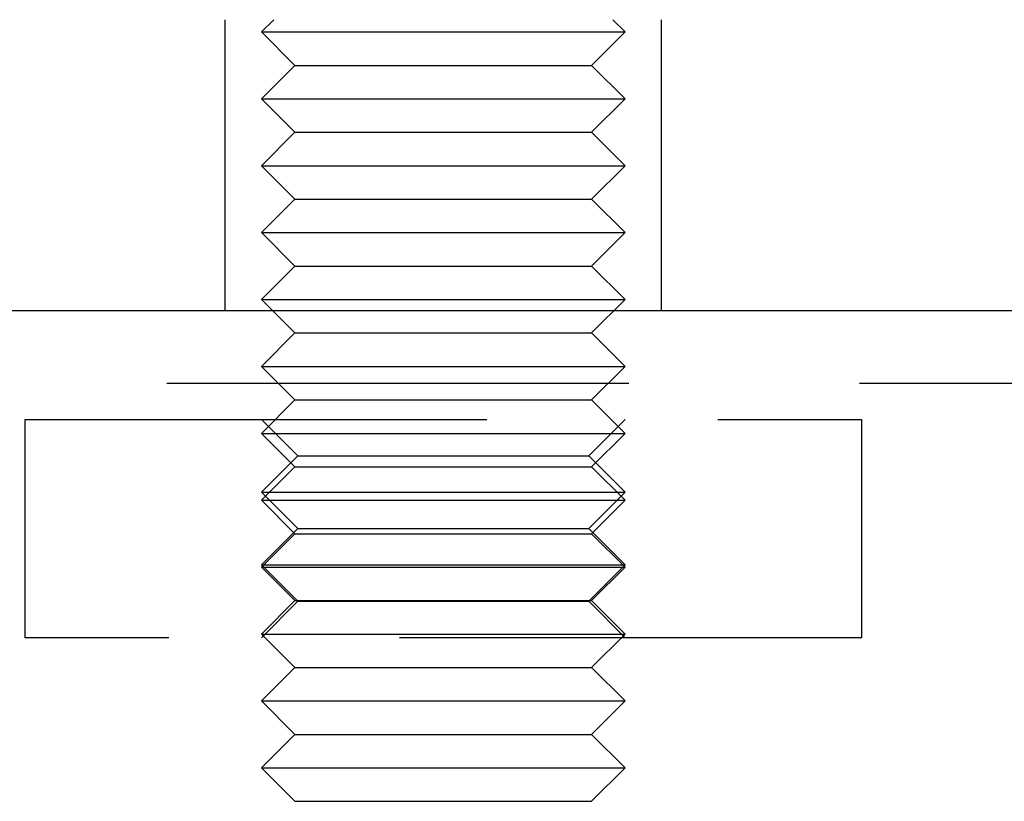
# Model space of a CAD drawing. Extents: x -3308 to -2617, y -571 to 178.
# Drawn here: x -2794 to -2767, y 60 to 82 of the extents above; entities that cross this region are included whole.
import ezdxf

# ---------------------------------------------------------------- set-up
doc = ezdxf.new("R2010")
doc.units = 0
doc.header["$LTSCALE"] = 2
doc.linetypes.add('VERDECKT', pattern=[9.525, 6.35, -3.175])
doc.layers.get('0').update_dxf_attribs({"linetype": 'CONTINUOUS'})
doc.layers.add('STEMPEL', color=3, linetype='CONTINUOUS')

# ---------------------------------------------------------------- blocks, each defined once
blk = doc.blocks.new('A$CD20F8214')
at = {"color": 1, "linetype": 'VERDECKT', "extrusion": (-2e-16, 1, -2e-16)}
for p, q in [((162, 410.189), (162, 418.189)), ((163.338, 418.189), (163, 417.852)), ((172.662, 418.189), (173, 417.852)), ((174, 410.189), (174, 418.189)), ((163, 417.852), (173, 417.852)), ((163.92, 416.932), (163, 417.852)), ((172.08, 416.932), (173, 417.852)), ((163.92, 416.932), (163, 416.012)), ((163.92, 416.932), (172.08, 416.932)), ((172.08, 416.932), (173, 416.012)), ((163, 416.012), (173, 416.012)), ((163.92, 415.092), (163, 416.012)), ((172.08, 415.092), (173, 416.012)), ((163.92, 415.092), (163, 414.172)), ((163.92, 415.092), (172.08, 415.092)), ((172.08, 415.092), (173, 414.172)), ((163, 414.172), (173, 414.172)), ((163.92, 413.252), (163, 414.172)), ((172.08, 413.252), (173, 414.172)), ((163.92, 413.252), (163, 412.332)), ((163.92, 413.252), (172.08, 413.252)), ((172.08, 413.252), (173, 412.332)), ((163, 412.332), (173, 412.332)), ((163.92, 411.412), (163, 412.332)), ((172.08, 411.412), (173, 412.332)), ((163.92, 411.412), (163, 410.492)), ((163.92, 411.412), (172.08, 411.412)), ((172.08, 411.412), (173, 410.492)), ((163, 410.492), (173, 410.492)), ((163.92, 409.572), (163, 410.492)), ((172.08, 409.572), (173, 410.492)), ((140.5, 410.192), (195.5, 410.192)), ((163.92, 409.572), (163, 408.652)), ((163.92, 409.572), (172.08, 409.572)), ((172.08, 409.572), (173, 408.652)), ((163, 408.652), (173, 408.652)), ((163.92, 407.732), (163, 408.652)), ((172.08, 407.732), (173, 408.652)), ((8, 408.192), (327.997, 408.192)), ((163.92, 407.732), (163, 406.812)), ((163.92, 407.732), (172.08, 407.732)), ((172.08, 407.732), (173, 406.812)), ((156.5, 407.192), (179.5, 407.192)), ((156.5, 401.192), (156.5, 407.192)), ((164, 406.192), (163, 407.192)), ((172, 406.192), (173, 407.192)), ((179.5, 407.192), (179.5, 401.192)), ((163, 406.812), (173, 406.812)), ((163.92, 405.892), (163, 406.812)), ((172.08, 405.892), (173, 406.812)), ((164, 406.192), (163, 405.192)), ((164, 406.192), (172, 406.192)), ((172, 406.192), (173, 405.192)), ((163.92, 405.892), (163, 404.972)), ((163.92, 405.892), (172.08, 405.892)), ((172.08, 405.892), (173, 404.972)), ((163, 405.192), (173, 405.192)), ((164, 404.192), (163, 405.192)), ((172, 404.192), (173, 405.192)), ((163, 404.972), (173, 404.972)), ((163.92, 404.052), (163, 404.972)), ((172.08, 404.052), (173, 404.972)), ((164, 404.192), (163, 403.192)), ((163.92, 404.052), (163, 403.132)), ((163.92, 404.052), (172.08, 404.052)), ((164, 404.192), (172, 404.192)), ((172, 404.192), (173, 403.192)), ((172.08, 404.052), (173, 403.132)), ((163, 403.192), (173, 403.192)), ((164, 402.192), (163, 403.192)), ((163, 403.132), (173, 403.132)), ((163.92, 402.212), (163, 403.132)), ((172, 402.192), (173, 403.192)), ((172.08, 402.212), (173, 403.132)), ((163.92, 402.212), (163, 401.292)), ((164, 402.192), (163, 401.192)), ((163.92, 402.212), (172.08, 402.212)), ((164, 402.192), (172, 402.192)), ((172, 402.192), (173, 401.192)), ((172.08, 402.212), (173, 401.292)), ((179.5, 401.192), (156.5, 401.192)), ((163, 401.292), (173, 401.292)), ((163.92, 400.372), (163, 401.292)), ((172.08, 400.372), (173, 401.292)), ((163.92, 400.372), (163, 399.452)), ((163.92, 400.372), (172.08, 400.372)), ((172.08, 400.372), (173, 399.452)), ((163, 399.452), (173, 399.452)), ((163.92, 398.532), (163, 399.452)), ((172.08, 398.532), (173, 399.452)), ((163.92, 398.532), (163, 397.612)), ((163.92, 398.532), (172.08, 398.532)), ((172.08, 398.532), (173, 397.612)), ((163, 397.612), (173, 397.612)), ((163.92, 396.692), (163, 397.612)), ((172.08, 396.692), (173, 397.612)), ((163.92, 396.692), (172.08, 396.692))]:
    blk.add_line(p, q, dxfattribs=at)
at = {"extrusion": (-2e-16, 1, -2e-16)}
blk.add_line((140.5, 410.189), (195.5, 410.189), dxfattribs=at)

msp = doc.modelspace()

# ---------------------------------------------------------------- block references
at = {"layer": 'STEMPEL'}
msp.add_blockref('A$CD20F8214', (-2950.07, -336.34, 160.105), dxfattribs=at)

doc.saveas('drawing.dxf')
